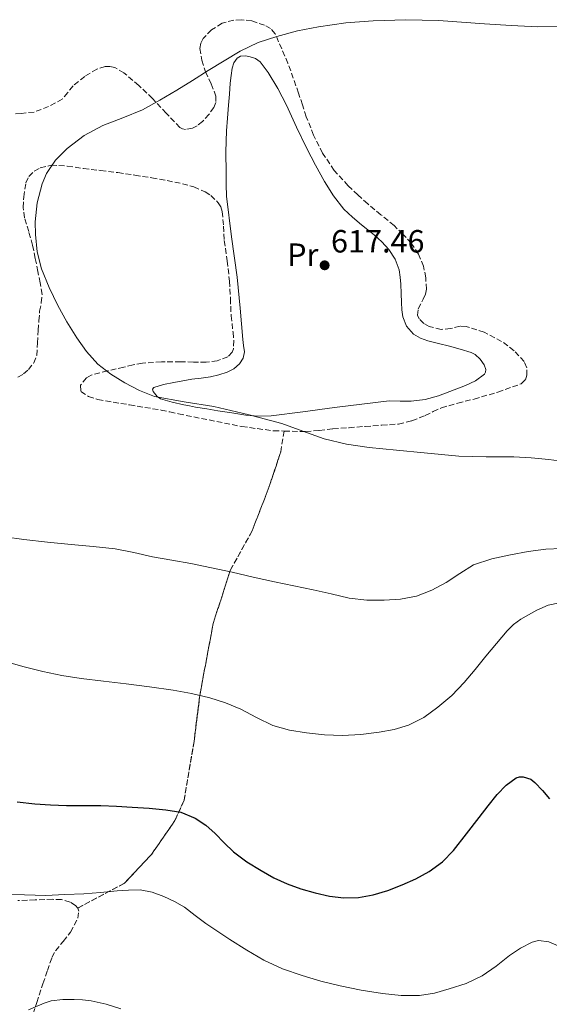
# Model space of a CAD drawing. Units: metres. Extents: x 586573 to 590005, y 4761367 to 4763724.
# Drawn here: x 587651 to 587816, y 4762286 to 4762594 of the extents above; entities that cross this region are included whole.
import ezdxf
from ezdxf.enums import TextEntityAlignment as Align

# ---------------------------------------------------------------- set-up
doc = ezdxf.new("R2010")
doc.units = ezdxf.units.M
doc.header["$MEASUREMENT"] = 0
doc.linetypes.add('DGN Style 3', pattern=[2.435891, 1.739922, -0.695969])
for name, color, linetype, lineweight in [('Barranco lineal', 142, 'DGN Style 3', 13), ('Cota de punto acotado terreno', 7, 'Continuous', 0), ('Curva de nivel directora', 30, 'Continuous', 30), ('Curva de nivel intermedia', 30, 'Continuous', 0), ('Etiqueta de uso rústico', 92, 'Continuous', 0), ('Linea de separación interior de zonas arboladas', 92, 'DGN Style 3', 0), ('Línea de cambio de uso (parcela vista)', 92, 'Continuous', 0), ('Punto acotado terreno (símbolo)', 7, 'Continuous', 0), ('Zona arbolada', 92, 'DGN Style 3', 0)]:
    doc.layers.add(name, color=color, linetype=linetype, lineweight=lineweight)
doc.styles.add('Style-Arial', font='arial.ttf')

# ---------------------------------------------------------------- blocks, each defined once
blk = doc.blocks.new('5PATER')
at = {"layer": 'Barranco lineal', "linetype": 'Continuous', "lineweight": 0}
h = blk.add_hatch(color=51, dxfattribs=at)
edge = h.paths.add_edge_path()
edge.add_ellipse((0, 0), major_axis=(-0.11, -0.111), ratio=0.999422, start_angle=0, end_angle=360)

msp = doc.modelspace()

# ---------------------------------------------------------------- linework, layer by layer
at = {"layer": 'Curva de nivel directora', "color": 30, "linetype": 'Continuous', "lineweight": 30, "elevation": 600, "flags": 128}
for points in [[(587760.9, 4762320.48), (587765.49, 4762321.85), (587769.96, 4762323.54), (587774.28, 4762325.48), (587778.44, 4762327.79), (587782.53, 4762330.72), (587786.02, 4762334.26), (587790.03, 4762339.45), (587794.04, 4762344.64), (587796.84, 4762348.22), (587799.67, 4762351.79), (587802.42, 4762354.67), (587805.56, 4762356.96), (587806.57, 4762357.31), (587807.73, 4762357.32), (587810.08, 4762356.53), (587811.36, 4762355.57), (587813.76, 4762353.03), (587815.99, 4762350.38)], [(587649.93, 4762349.51), (587655.4, 4762348.91), (587660.34, 4762348.56), (587665.3, 4762348.37), (587676.02, 4762348.31), (587680.92, 4762348.09), (587685.83, 4762347.83), (587691.05, 4762347.47), (587696.28, 4762347.03), (587700.95, 4762346.22), (587705.43, 4762344.43), (587708.71, 4762342.2), (587711.65, 4762339.62), (587714.47, 4762336.73), (587717.36, 4762333.92), (587721.57, 4762330.81), (587726.02, 4762328.03), (587729.99, 4762325.81), (587734.1, 4762323.86), (587738.4, 4762322.29), (587742.82, 4762321.04), (587747.29, 4762320.06), (587751.78, 4762319.52), (587756.34, 4762319.65), (587760.9, 4762320.48)]]:
    msp.add_lwpolyline(points, dxfattribs=at)
at = {"layer": 'Curva de nivel intermedia', "color": 30, "linetype": 'Continuous', "lineweight": 0, "flags": 128}
for points, elevation in [([(587819.02, 4762591.49), (587812.28, 4762591.42), (587803.96, 4762591.81), (587795.65, 4762592.3), (587788.47, 4762592.85), (587781.3, 4762593.39), (587771.15, 4762593.6), (587761, 4762593.28), (587752.42, 4762592.59), (587743.88, 4762591.42), (587737.36, 4762590.12), (587730.93, 4762588.38), (587725.05, 4762586.44), (587719.48, 4762583.82), (587714.44, 4762580.79), (587709.46, 4762577.71), (587704.61, 4762574.66), (587699.76, 4762571.61), (587694.41, 4762568.45), (587688.96, 4762565.47), (587682.86, 4762562.95), (587676.64, 4762560.59), (587670.86, 4762557.42), (587665.46, 4762553.39), (587661.87, 4762549.74), (587659.11, 4762545.56), (587657.71, 4762542.4), (587656.12, 4762536.46), (587655.57, 4762530.51), (587655.67, 4762526.56), (587656.2, 4762521.17), (587657.51, 4762515.81), (587659.87, 4762509.97), (587662.61, 4762504.4), (587665.44, 4762499.29), (587668.48, 4762494.3), (587671.49, 4762490), (587675.03, 4762486.08), (587679.08, 4762482.92), (587683.51, 4762480.29), (587688.03, 4762477.83), (587692.79, 4762476), (587702.03, 4762474.36), (587711.28, 4762472.86), (587721.9, 4762470.33), (587732.45, 4762467.52), (587739.06, 4762465.14), (587745.7, 4762462.8), (587752.62, 4762461.11), (587759.65, 4762460.03), (587768.25, 4762459.2), (587776.85, 4762458.37), (587782.23, 4762457.85), (587787.62, 4762457.33), (587796.23, 4762457.14), (587804.85, 4762457.17), (587810.28, 4762456.81), (587815.7, 4762456.3), (587821.93, 4762455.52)], 615), ([(587646.09, 4762432.16), (587652.02, 4762431.33), (587659.38, 4762430.57), (587666.74, 4762429.82), (587673.64, 4762429.13), (587680.53, 4762428.43), (587686.34, 4762427.29), (587692.12, 4762425.93), (587698.13, 4762424.93), (587704.13, 4762423.87), (587710.55, 4762422.54), (587716.95, 4762421.15), (587723.54, 4762419.63), (587730.13, 4762418.12), (587736.17, 4762416.88), (587742.21, 4762415.68), (587747.84, 4762414.36), (587753.49, 4762413.04), (587758.93, 4762412.44), (587764.39, 4762412.43), (587769.45, 4762412.71), (587774.49, 4762413.72), (587779.22, 4762415.59), (587783.7, 4762417.92), (587787.93, 4762420.77), (587792.28, 4762423.42), (587797.94, 4762425.34), (587803.77, 4762426.62), (587809.27, 4762427.62), (587814.81, 4762428.32), (587819.74, 4762428.56)], 610), ([(587645.54, 4762393.53), (587651.72, 4762391.7), (587657.97, 4762390.19), (587663.89, 4762388.93), (587669.85, 4762387.95), (587676.85, 4762387.13), (587683.86, 4762386.32), (587691.22, 4762385.37), (587698.58, 4762384.37), (587704.31, 4762383.33), (587709.99, 4762381.95), (587714.87, 4762380.36), (587719.64, 4762378.46), (587724.59, 4762375.86), (587729.61, 4762373.34), (587734.81, 4762371.88), (587740.13, 4762371.01), (587745.76, 4762370.4), (587751.38, 4762370.19), (587757.13, 4762370.51), (587762.87, 4762371.21), (587767.46, 4762372.04), (587771.96, 4762373.39), (587776.77, 4762375.82), (587781.13, 4762378.99), (587785.45, 4762382.69), (587789.37, 4762386.73), (587792.72, 4762390.83), (587796.07, 4762394.94), (587799.37, 4762398.92), (587802.73, 4762402.88), (587804.73, 4762404.83), (587806.99, 4762406.48), (587811.99, 4762409.36), (587815.48, 4762410.86), (587819.1, 4762411.63)], 605), ([(587638.69, 4762320.89), (587658.86, 4762320.24), (587664.81, 4762320.52), (587670.75, 4762320.8), (587675.91, 4762321.22), (587681.06, 4762321.73), (587684.66, 4762321.97), (587688.27, 4762322), (587692.01, 4762321.28), (587695.65, 4762319.89), (587699, 4762318.43), (587702.14, 4762316.64), (587705.46, 4762314.06), (587708.77, 4762311.5), (587712.51, 4762308.99), (587716.29, 4762306.53), (587721.52, 4762303.22), (587726.88, 4762300.08), (587732.71, 4762297.38), (587738.78, 4762295.26), (587744.66, 4762293.53), (587750.61, 4762292.03), (587757.23, 4762290.69)], 595), ([(587757.23, 4762290.69), (587763.89, 4762289.62), (587769.64, 4762289.01), (587775.41, 4762289.06), (587780.04, 4762289.82), (587784.61, 4762291.1), (587789.92, 4762292.83), (587794.98, 4762295.17), (587799.28, 4762298.25), (587803.47, 4762301.49), (587806.95, 4762303.79), (587810.56, 4762305.73), (587812.53, 4762306.2), (587815.73, 4762305.83), (587818.69, 4762304.56), (587824.12, 4762301.3), (587829.5, 4762297.97), (587837.29, 4762293.04), (587845.07, 4762288.13), (587849.99, 4762285.04)], 595), ([(587653.49, 4762284.6), (587658.34, 4762286.69), (587660.57, 4762287.38), (587664.11, 4762287.76), (587667.68, 4762287.78), (587670.32, 4762287.69), (587672.96, 4762287.36), (587677.68, 4762286.37), (587682.21, 4762284.83)], 590)]:
    msp.add_lwpolyline(points, dxfattribs=dict(at, elevation=elevation))
at = {"layer": 'Linea de separación interior de zonas arboladas', "color": 92, "linetype": 'DGN Style 3', "lineweight": 0}
msp.add_polyline3d([(587733.2, 4762465.21, 619.91), (587732.1, 4762458.71, 619.48), (587729.79, 4762451.64, 619.38), (587727.89, 4762446.25, 619.37), (587723.2, 4762434.06, 618.12), (587716.37, 4762421.72, 616.52), (587711.07, 4762405.19, 613.42), (587706.94, 4762383.21, 610.22), (587705.07, 4762368.27, 607.91), (587701.98, 4762349.98, 604.54), (587699.1, 4762343.61, 602.33), (587691.79, 4762333.03, 599.83), (587683.36, 4762324.08, 599), (587668.81, 4762316.31, 597.79)], dxfattribs=at)
at = {"layer": 'Línea de cambio de uso (parcela vista)', "color": 92, "linetype": 'Continuous', "lineweight": 0}
msp.add_polyline3d([(587772.83, 4762474.58, 616.94), (587769.37, 4762474.59, 616.5), (587765.9, 4762474.6, 616.07), (587757.39, 4762473.59, 615.96), (587748.88, 4762472.58, 615.85), (587738.98, 4762471.25, 615.76), (587729.09, 4762469.93, 615.69), (587725.14, 4762469.81, 615.63), (587721.2, 4762470.2, 615.54), (587716.84, 4762470.86, 615.43), (587712.48, 4762471.56, 615.3), (587709.02, 4762472.13, 615.19), (587705.55, 4762472.71, 615.06), (587703.7, 4762473.04, 615), (587701.86, 4762473.38, 614.95), (587698.24, 4762474.2, 614.89), (587694.67, 4762475.29, 614.92), (587693.61, 4762475.96, 614.95), (587692.33, 4762477.6, 615.02), (587692.17, 4762478.33, 615.06), (587692.54, 4762478.78, 615.11), (587695.58, 4762479.69, 615.37), (587698.74, 4762480.38, 615.61), (587701.56, 4762480.89, 615.74), (587704.38, 4762481.37, 615.8), (587707.31, 4762481.76, 615.8), (587710.24, 4762482.14, 615.8), (587712.84, 4762482.71, 615.8), (587715.39, 4762483.54, 615.8), (587717.44, 4762484.58, 615.8), (587719.22, 4762486.22, 615.8), (587720.4, 4762488.01, 615.86), (587720.77, 4762489.93, 615.96), (587720.53, 4762491.88, 616.07), (587720.29, 4762493.83, 616.15), (587719.42, 4762503.54, 616.25), (587718.53, 4762513.24, 616.31), (587716.74, 4762525.85, 616.46), (587715.18, 4762538.47, 616.57), (587715.06, 4762542.13, 616.41), (587715.06, 4762545.78, 616.17), (587715.01, 4762552.34, 615.92), (587715.18, 4762558.89, 615.66), (587715.48, 4762562.91, 615.47), (587715.81, 4762566.93, 615.22), (587716.09, 4762570.38, 614.95), (587716.38, 4762573.81, 614.66), (587716.64, 4762576.14, 614.48), (587716.96, 4762578.45, 614.31), (587717.45, 4762580.14, 614.21), (587718.58, 4762581.62, 614.15), (587719.52, 4762582.18, 614.15), (587721.1, 4762582.35, 614.19), (587722.63, 4762582.04, 614.3), (587724.27, 4762581.47, 614.47), (587725.7, 4762580.42, 614.65), (587728.16, 4762577.14, 614.96), (587731.21, 4762572.11, 615.42), (587733.87, 4762566.89, 615.85), (587737.04, 4762560.1, 616.36), (587740.26, 4762553.35, 616.82), (587742.97, 4762548.2, 617.11), (587745.81, 4762543.11, 617.37), (587748.53, 4762538.6, 617.72), (587751.79, 4762534.47, 618.02), (587754.47, 4762531.96, 618.01), (587757.28, 4762529.61, 617.96), (587759.32, 4762527.98, 617.98), (587761.36, 4762526.34, 618.01), (587763.68, 4762524.24, 618.06), (587765.82, 4762521.89, 618.1), (587767.86, 4762518.87, 618.1), (587769.07, 4762515.48, 618.1), (587769.41, 4762513.28, 618.13), (587769.58, 4762511.06, 618.15), (587769.67, 4762508.17, 618.2), (587769.74, 4762505.29, 618.23), (587769.91, 4762503.08, 618.19), (587770.24, 4762500.89, 618.12), (587771.37, 4762497.93, 618.06), (587773.55, 4762495.5, 618.02), (587775.69, 4762494.2, 618.18), (587777.98, 4762493.4, 618.36), (587781.37, 4762492.53, 618.4), (587784.75, 4762491.67, 618.39), (587788.13, 4762490.76, 618.36), (587791.49, 4762489.77, 618.3), (587792.74, 4762489.15, 618.25), (587794.3, 4762487.67, 618.18), (587795.6, 4762485.93, 618.09), (587796.12, 4762484.38, 618.02), (587796.03, 4762483.57, 617.98), (587795.63, 4762482.92, 617.94), (587792.84, 4762480.89, 617.72), (587789.71, 4762479.46, 617.48), (587781.35, 4762476.23, 617.35), (587777.13, 4762475.04, 617.28), (587772.83, 4762474.58, 616.94)], dxfattribs=at)
at = {"layer": 'Zona arbolada', "color": 92, "linetype": 'DGN Style 3', "lineweight": 0}
for points in [[(587654.14, 4762280.97, 595.8), (587656.03, 4762286.85, 596.14), (587657.95, 4762292.72, 596.47), (587659.33, 4762296.81, 596.95), (587660.77, 4762300.88, 597.35), (587661.9, 4762303.03, 597.42), (587664.3, 4762305.94, 597.5), (587666.59, 4762308.86, 597.59), (587668.8, 4762313.13, 597.7), (587669.1, 4762315.34, 597.76), (587668.81, 4762316.31, 597.79), (587683.36, 4762324.08, 599), (587691.79, 4762333.03, 599.83), (587699.1, 4762343.61, 602.33), (587701.98, 4762349.98, 604.54), (587705.07, 4762368.27, 607.91), (587706.94, 4762383.21, 610.22), (587711.07, 4762405.19, 613.42), (587716.37, 4762421.72, 616.52), (587723.2, 4762434.06, 618.12), (587727.89, 4762446.25, 619.37), (587729.79, 4762451.64, 619.38), (587732.1, 4762458.71, 619.48), (587733.2, 4762465.21, 619.91), (587739.87, 4762465.05, 619.93), (587744.14, 4762465.43, 619.93), (587748.42, 4762465.88, 619.94), (587753.44, 4762466.26, 620), (587758.46, 4762466.65, 620.06), (587763.64, 4762467.02, 620.09), (587768.82, 4762467.4, 620.12), (587773.05, 4762468.39, 620.16), (587777.14, 4762470.02, 620.22), (587779.67, 4762471.29, 620.35), (587782.24, 4762472.46, 620.49), (587787.31, 4762473.88, 620.53), (587792.42, 4762475.21, 620.55), (587799.83, 4762477.35, 620.55), (587807.15, 4762479.97, 620.55), (587808.41, 4762481.2, 620.55), (587808.87, 4762482.61, 620.54), (587808.85, 4762484.96, 620.53), (587808.05, 4762486.92, 620.54), (587804.91, 4762490.3, 620.58), (587801.02, 4762493.21, 620.63), (587795.59, 4762496.05, 620.68), (587789.98, 4762497.88, 620.73), (587788.05, 4762497.92, 620.75), (587785.09, 4762497.2, 620.8), (587782.14, 4762496.92, 620.86), (587778.43, 4762497.8, 620.93), (587776.75, 4762498.73, 620.97), (587775.33, 4762500.2, 621.02), (587774.82, 4762501.33, 621.05), (587775.02, 4762503.34, 621.14), (587776.57, 4762506.37, 621.29), (587777.28, 4762507.91, 621.35), (587777.54, 4762509.45, 621.37), (587777.36, 4762513.05, 621.36), (587776.66, 4762516.63, 621.35), (587775.08, 4762520.44, 621.34), (587772.83, 4762523.85, 621.32), (587770.25, 4762526.71, 621.22), (587767.47, 4762529.32, 621.1), (587763.37, 4762532.73, 620.97), (587759.28, 4762536.15, 620.86), (587756.18, 4762538.92, 620.73), (587753.15, 4762541.78, 620.57), (587748.79, 4762546.58, 620.06), (587745.15, 4762551.97, 619.54), (587742.36, 4762557.56, 619.43), (587740.1, 4762563.33, 619.32), (587738.88, 4762567.02, 619.12), (587737.68, 4762570.71, 618.94), (587734.36, 4762580.02, 618.73), (587730.4, 4762589.21, 618.52), (587728.95, 4762590.81, 618.41), (587727.04, 4762591.88, 618.31), (587723.1, 4762593.2, 618.19), (587719.89, 4762593.58, 618.11), (587717.45, 4762593.44, 618.06), (587713.85, 4762592.47, 617.98), (587710.53, 4762590.45, 617.91), (587707.94, 4762587.74, 617.85), (587707.17, 4762586.23, 617.84), (587706.93, 4762584.63, 617.83), (587707.54, 4762580.94, 617.95), (587708.66, 4762577.32, 618.1), (587710.41, 4762573.53, 618.16), (587711.9, 4762569.77, 618.14), (587711.84, 4762567.74, 618.08), (587711.25, 4762566.24, 618.03), (587709.73, 4762564.03, 617.91), (587707.74, 4762561.85, 617.75), (587706.01, 4762560.44, 617.61), (587704.57, 4762559.71, 617.51), (587702.43, 4762559.3, 617.35), (587701.48, 4762559.49, 617.27), (587700.66, 4762559.99, 617.19), (587696.39, 4762564.44, 616.7), (587692.11, 4762569.02, 616.22), (587687.82, 4762573.07, 615.81), (587683.22, 4762577.02, 615.48), (587680.37, 4762578.64, 615.32), (587678.85, 4762579.03, 615.27), (587677.39, 4762579.02, 615.26), (587674.77, 4762578.19, 615.26), (587670.97, 4762575.89, 615.27), (587667.34, 4762572.94, 615.29), (587665.68, 4762570.83, 615.3), (587663.97, 4762568.84, 615.3), (587659.72, 4762566.46, 615.23), (587655.18, 4762564.79, 615.16), (587651.17, 4762564.36, 615.2), (587649.13, 4762564.24, 615.24)], [(587733.2, 4762465.21, 619.91), (587739.87, 4762465.05, 619.93), (587744.14, 4762465.43, 619.93), (587748.42, 4762465.88, 619.94), (587753.44, 4762466.26, 620), (587758.46, 4762466.65, 620.06), (587763.64, 4762467.02, 620.09), (587768.82, 4762467.4, 620.12), (587773.05, 4762468.39, 620.16), (587777.14, 4762470.02, 620.22), (587779.67, 4762471.29, 620.35), (587782.24, 4762472.46, 620.49), (587787.31, 4762473.88, 620.53), (587792.42, 4762475.21, 620.55), (587799.83, 4762477.35, 620.55), (587807.15, 4762479.97, 620.55), (587808.41, 4762481.2, 620.55), (587808.87, 4762482.61, 620.54), (587808.85, 4762484.96, 620.53), (587808.05, 4762486.92, 620.54), (587804.91, 4762490.3, 620.58), (587801.02, 4762493.21, 620.63), (587795.59, 4762496.05, 620.68), (587789.98, 4762497.88, 620.73), (587788.05, 4762497.92, 620.75), (587785.09, 4762497.2, 620.8), (587782.14, 4762496.92, 620.86), (587778.43, 4762497.8, 620.93), (587776.75, 4762498.73, 620.97), (587775.33, 4762500.2, 621.02), (587774.82, 4762501.33, 621.05), (587775.02, 4762503.34, 621.14), (587776.57, 4762506.37, 621.29), (587777.28, 4762507.91, 621.35), (587777.54, 4762509.45, 621.37), (587777.36, 4762513.05, 621.36), (587776.66, 4762516.63, 621.35), (587775.08, 4762520.44, 621.34), (587772.83, 4762523.85, 621.32), (587770.25, 4762526.71, 621.22), (587767.47, 4762529.32, 621.1), (587763.37, 4762532.73, 620.97), (587759.28, 4762536.15, 620.86), (587756.18, 4762538.92, 620.73), (587753.15, 4762541.78, 620.57), (587748.79, 4762546.58, 620.06), (587745.15, 4762551.97, 619.54), (587742.36, 4762557.56, 619.43), (587740.1, 4762563.33, 619.32), (587738.88, 4762567.02, 619.12), (587737.68, 4762570.71, 618.94), (587734.36, 4762580.02, 618.73), (587730.4, 4762589.21, 618.52), (587728.95, 4762590.81, 618.41), (587727.04, 4762591.88, 618.31), (587723.1, 4762593.2, 618.19), (587719.89, 4762593.58, 618.11), (587717.45, 4762593.44, 618.06), (587713.85, 4762592.47, 617.98), (587710.53, 4762590.45, 617.91), (587707.94, 4762587.74, 617.85), (587707.17, 4762586.23, 617.84), (587706.93, 4762584.63, 617.83), (587707.54, 4762580.94, 617.95), (587708.66, 4762577.32, 618.1), (587710.41, 4762573.53, 618.16), (587711.9, 4762569.77, 618.14), (587711.84, 4762567.74, 618.08), (587711.25, 4762566.24, 618.03), (587709.73, 4762564.03, 617.91), (587707.74, 4762561.85, 617.75), (587706.01, 4762560.44, 617.61), (587704.57, 4762559.71, 617.51), (587702.43, 4762559.3, 617.35), (587701.48, 4762559.49, 617.27), (587700.66, 4762559.99, 617.19), (587696.39, 4762564.44, 616.7), (587692.11, 4762569.02, 616.22), (587687.82, 4762573.07, 615.81), (587683.22, 4762577.02, 615.48), (587680.37, 4762578.64, 615.32), (587678.85, 4762579.03, 615.27), (587677.39, 4762579.02, 615.26), (587674.77, 4762578.19, 615.26), (587670.97, 4762575.89, 615.27), (587667.34, 4762572.94, 615.29), (587665.68, 4762570.83, 615.3), (587663.97, 4762568.84, 615.3), (587659.72, 4762566.46, 615.23), (587655.18, 4762564.79, 615.16), (587651.17, 4762564.36, 615.2), (587649.13, 4762564.24, 615.24)], [(587650.16, 4762482.07, 617.72), (587651.92, 4762483.03, 617.96), (587653.44, 4762484.41, 618.17), (587655.13, 4762486.48, 618.35), (587656, 4762488.81, 618.49), (587656.25, 4762492.72, 618.6), (587656.48, 4762496.62, 618.71), (587656.7, 4762499.62, 619.13), (587656.93, 4762502.63, 619.51), (587657.44, 4762505.26, 619.57), (587657.68, 4762507.88, 619.59), (587657.09, 4762511.44, 619.61), (587656.37, 4762514.98, 619.61), (587655.55, 4762519.1, 619.58), (587654.72, 4762523.21, 619.54), (587653.51, 4762527.49, 619.51), (587652.21, 4762531.75, 619.56), (587651.83, 4762534.99, 619.69), (587651.97, 4762538.28, 619.83), (587652.62, 4762542.65, 620), (587653.55, 4762544.64, 620.08), (587655.23, 4762546.3, 620.17), (587657.14, 4762547.33, 620.24), (587660.5, 4762548.17, 620.36), (587665.56, 4762547.91, 620.52), (587670.59, 4762547.13, 620.7), (587675.95, 4762546.54, 621), (587681.31, 4762545.86, 621.22), (587686.62, 4762545.07, 621.2), (587691.92, 4762544.25, 621.14), (587696.69, 4762543.38, 621.14), (587701.44, 4762542.41, 621.13), (587705.03, 4762541.41, 621.08), (587708.51, 4762539.86, 621.03), (587710.35, 4762538.71, 621.03), (587712.65, 4762536.48, 621.02), (587713.44, 4762535.15, 621.02), (587713.9, 4762533.69, 621.02), (587714.26, 4762529.17, 621.02), (587714.5, 4762524.66, 621.02), (587715.41, 4762518.33, 620.95), (587716.16, 4762511.98, 620.79), (587716.43, 4762506.6, 620.57), (587716.64, 4762501.22, 620.34), (587717.24, 4762496.05, 620.28), (587717.47, 4762493.47, 620.26), (587717.38, 4762490.89, 620.18), (587717.02, 4762489.81, 620.13), (587715.6, 4762488.38, 620.04), (587712.33, 4762487.14, 619.89), (587708.88, 4762486.74, 619.75), (587704.89, 4762486.76, 619.57), (587700.9, 4762486.78, 619.38), (587694.92, 4762486.78, 618.99), (587688.98, 4762486.44, 618.52), (587686.05, 4762485.87, 618.31), (587683.15, 4762485.16, 618.12), (587678.07, 4762483.98, 618.01), (587673.01, 4762482.66, 618.09), (587671.5, 4762481.8, 618.12), (587669.72, 4762479.54, 618.19), (587669.79, 4762477.58, 618.3), (587672.18, 4762476.02, 618.6), (587675.06, 4762475.02, 618.89), (587684.96, 4762473.4, 619.25), (587694.83, 4762471.74, 619.56), (587697.51, 4762471.16, 619.64), (587700.21, 4762470.58, 619.7), (587719.99, 4762466.61, 619.86), (587729.92, 4762465.29, 619.9), (587733.2, 4762465.21, 619.91), (587732.1, 4762458.71, 619.48), (587729.79, 4762451.64, 619.38), (587727.89, 4762446.25, 619.37), (587723.2, 4762434.06, 618.12), (587716.37, 4762421.72, 616.52), (587711.07, 4762405.19, 613.42), (587706.94, 4762383.21, 610.22), (587705.07, 4762368.27, 607.91), (587701.98, 4762349.98, 604.54), (587699.1, 4762343.61, 602.33), (587691.79, 4762333.03, 599.83), (587683.36, 4762324.08, 599), (587668.81, 4762316.31, 597.79), (587668.13, 4762317.15, 597.82), (587666.45, 4762318.21, 597.99), (587663.74, 4762318.96, 598.46), (587660.93, 4762319.07, 598.81), (587655.52, 4762318.89, 598.82), (587650.11, 4762318.67, 598.86)], [(587650.16, 4762482.07, 617.72), (587651.92, 4762483.03, 617.96), (587653.44, 4762484.41, 618.17), (587655.13, 4762486.48, 618.35), (587656, 4762488.81, 618.49), (587656.25, 4762492.72, 618.6), (587656.48, 4762496.62, 618.71), (587656.7, 4762499.62, 619.13), (587656.93, 4762502.63, 619.51), (587657.44, 4762505.26, 619.57), (587657.68, 4762507.88, 619.59), (587657.09, 4762511.44, 619.61), (587656.37, 4762514.98, 619.61), (587655.55, 4762519.1, 619.58), (587654.72, 4762523.21, 619.54), (587653.51, 4762527.49, 619.51), (587652.21, 4762531.75, 619.56), (587651.83, 4762534.99, 619.69), (587651.97, 4762538.28, 619.83), (587652.62, 4762542.65, 620), (587653.55, 4762544.64, 620.08), (587655.23, 4762546.3, 620.17), (587657.14, 4762547.33, 620.24), (587660.5, 4762548.17, 620.36), (587665.56, 4762547.91, 620.52), (587670.59, 4762547.13, 620.7), (587675.95, 4762546.54, 621), (587681.31, 4762545.86, 621.22), (587686.62, 4762545.07, 621.2), (587691.92, 4762544.25, 621.14), (587696.69, 4762543.38, 621.14), (587701.44, 4762542.41, 621.13), (587705.03, 4762541.41, 621.08), (587708.51, 4762539.86, 621.03), (587710.35, 4762538.71, 621.03), (587712.65, 4762536.48, 621.02), (587713.44, 4762535.15, 621.02), (587713.9, 4762533.69, 621.02), (587714.26, 4762529.17, 621.02), (587714.5, 4762524.66, 621.02), (587715.41, 4762518.33, 620.95), (587716.16, 4762511.98, 620.79), (587716.43, 4762506.6, 620.57), (587716.64, 4762501.22, 620.34), (587717.24, 4762496.05, 620.28), (587717.47, 4762493.47, 620.26), (587717.38, 4762490.89, 620.18), (587717.02, 4762489.81, 620.13), (587715.6, 4762488.38, 620.04), (587712.33, 4762487.14, 619.89), (587708.88, 4762486.74, 619.75), (587704.89, 4762486.76, 619.57), (587700.9, 4762486.78, 619.38), (587694.92, 4762486.78, 618.99), (587688.98, 4762486.44, 618.52), (587686.05, 4762485.87, 618.31), (587683.15, 4762485.16, 618.12), (587678.07, 4762483.98, 618.01), (587673.01, 4762482.66, 618.09), (587671.5, 4762481.8, 618.12), (587669.72, 4762479.54, 618.19), (587669.79, 4762477.58, 618.3), (587672.18, 4762476.02, 618.6), (587675.06, 4762475.02, 618.89), (587684.96, 4762473.4, 619.25), (587694.83, 4762471.74, 619.56), (587697.51, 4762471.16, 619.64), (587700.21, 4762470.58, 619.7), (587719.99, 4762466.61, 619.86), (587729.92, 4762465.29, 619.9), (587733.2, 4762465.21, 619.91)], [(587668.81, 4762316.31, 597.79), (587668.13, 4762317.15, 597.82), (587666.45, 4762318.21, 597.99), (587663.74, 4762318.96, 598.46), (587660.93, 4762319.07, 598.81), (587655.52, 4762318.89, 598.82), (587650.11, 4762318.67, 598.86)], [(587654.14, 4762280.97, 595.8), (587656.03, 4762286.85, 596.14), (587657.95, 4762292.72, 596.47), (587659.33, 4762296.81, 596.95), (587660.77, 4762300.88, 597.35), (587661.9, 4762303.03, 597.42), (587664.3, 4762305.94, 597.5), (587666.59, 4762308.86, 597.59), (587668.8, 4762313.13, 597.7), (587669.1, 4762315.34, 597.76), (587668.81, 4762316.31, 597.79)]]:
    msp.add_polyline3d(points, dxfattribs=at)

# ---------------------------------------------------------------- block references
at = {"layer": 'Punto acotado terreno (símbolo)', "color": 7, "linetype": 'Continuous', "lineweight": 0, "xscale": 10, "yscale": 10, "zscale": 10}
msp.add_blockref('5PATER', (587745.81, 4762516.94, 617.46), dxfattribs=at)

# ---------------------------------------------------------------- texts
at = {"layer": 'Cota de punto acotado terreno', "color": 7, "linetype": 'Continuous', "lineweight": 0, "style": 'Style-Arial'}
msp.add_text('617.46', height=7, dxfattribs=at).set_placement((587747.8, 4762520.94, 617.46))
at = {"layer": 'Etiqueta de uso rústico', "color": 92, "linetype": 'Continuous', "lineweight": 0, "style": 'Style-Arial'}
msp.add_text('Pr', height=7, dxfattribs=at).set_placement((587738.99, 4762520.26, 617.12), align=Align.MIDDLE_CENTER)

doc.saveas('drawing.dxf')
